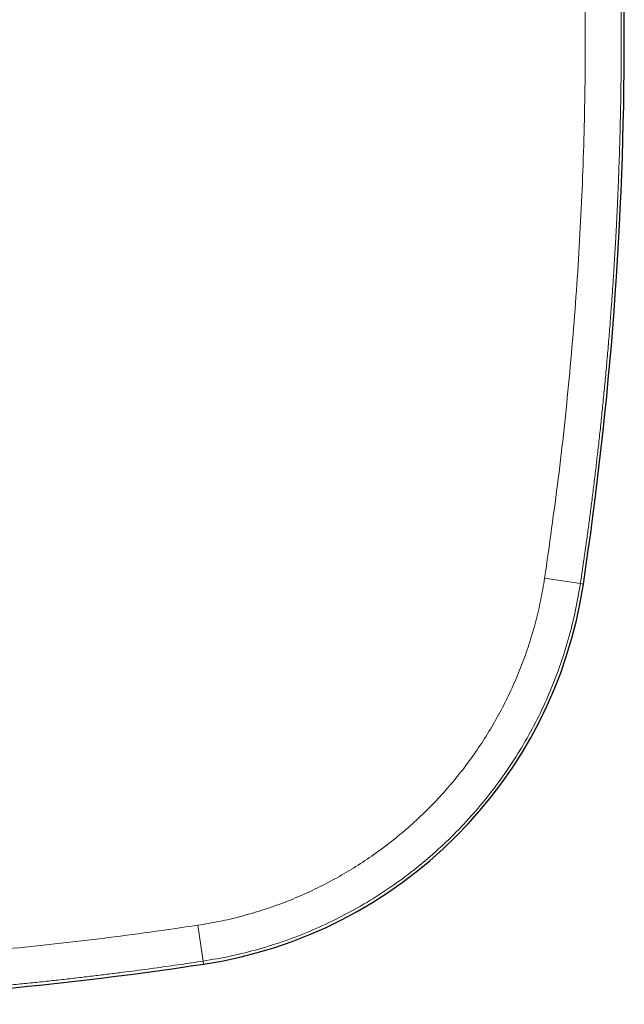
# Model space of a CAD drawing. Units: millimetres. Extents: x 8 to 637, y 12 to 595.
# Drawn here: x 361 to 409, y 441 to 519 of the extents above; entities that cross this region are included whole.
import ezdxf

# ---------------------------------------------------------------- set-up
doc = ezdxf.new("R2010")
doc.units = ezdxf.units.MM

msp = doc.modelspace()

# ---------------------------------------------------------------- linework, layer by layer
at = {"color": 8, "linetype": 'Continuous', "lineweight": 0}
for p, q in [((405.741, 474.494), (405.501, 474.53)), ((375.506, 444.259), (375.47, 444.499))]:
    msp.add_line(p, q, dxfattribs=at)
at = {"color": 7, "linetype": 'Continuous', "lineweight": 30}
for centre, radius, start, end in [((117, 518), 292, 351.43135, 8.56865), ((370.143, 479.857), 36, 278.56865, 351.43135), ((332, 733), 292, 271.20311, 278.56865)]:
    msp.add_arc(centre, radius, start, end, dxfattribs=at)
at = {"color": 8, "linetype": 'Continuous', "lineweight": 0}
for centre, radius, start, end in [((453.997, 811.367), 340.31, 261.32223, 261.80703), ((31.753, 394.968), 347.268, 8.20021, 8.67577)]:
    msp.add_arc(centre, radius, start, end, dxfattribs=at)
for points, knots in [([(402.652, 474.952), (403.03, 477.592), (403.786, 482.874), (404.642, 490.84), (405.294, 498.841), (405.718, 506.881), (405.918, 514.956), (405.891, 522.894), (405.649, 530.679), (405.211, 538.295), (404.567, 545.896), (403.736, 553.486), (403.014, 558.526), (402.653, 561.048)], [0, 0, 0, 0, 0.092554, 0.18522, 0.278075, 0.3712, 0.464675, 0.558444, 0.646756, 0.735, 0.823244, 0.911556, 1, 1, 1, 1]), ([(405.501, 561.47), (405.551, 561.133), (405.653, 560.451), (405.803, 559.415), (405.953, 558.355), (406.103, 557.27), (406.251, 556.161), (406.399, 555.026), (406.54, 553.901), (406.676, 552.785), (406.807, 551.681), (406.935, 550.555), (407.062, 549.409), (407.186, 548.242), (407.312, 547.006), (407.44, 545.698), (407.568, 544.318), (407.678, 543.074), (407.771, 541.973), (407.828, 541.256), (407.867, 540.77), (407.886, 540.518), (407.906, 540.264), (407.925, 540.012), (407.943, 539.772), (408.02, 538.736), (408.148, 536.902), (408.302, 534.338), (408.431, 531.853), (408.535, 529.447), (408.62, 527.04), (408.685, 524.633), (408.729, 522.239), (408.754, 519.86), (408.759, 517.494), (408.746, 515.127), (408.715, 512.92), (408.672, 510.872), (408.621, 509.059), (408.58, 507.835), (408.557, 507.201), (408.553, 507.1), (408.55, 507.019), (408.548, 506.956), (408.545, 506.891), (408.541, 506.793), (408.536, 506.66), (408.528, 506.447), (408.517, 506.177), (408.503, 505.846), (408.488, 505.493), (408.472, 505.118), (408.454, 504.72), (408.435, 504.31), (408.415, 503.886), (408.394, 503.451), (408.371, 502.996), (408.346, 502.522), (408.319, 502.018), (408.289, 501.482), (408.256, 500.915), (408.221, 500.326), (408.183, 499.714), (408.143, 499.081), (408.101, 498.453), (408.059, 497.833), (408.016, 497.221), (407.979, 496.707), (407.949, 496.311), (407.93, 496.048), (407.911, 495.808), (407.894, 495.576), (407.842, 494.903), (407.753, 493.799), (407.621, 492.272), (407.486, 490.783), (407.346, 489.332), (407.203, 487.918), (407.056, 486.529), (406.904, 485.163), (406.749, 483.822), (406.591, 482.506), (406.434, 481.248), (406.279, 480.049), (406.127, 478.906), (405.973, 477.783), (405.817, 476.68), (405.66, 475.598), (405.554, 474.884), (405.501, 474.53)], [0, 0, 0, 0, 0.011716, 0.02371, 0.035981, 0.048531, 0.061358, 0.074463, 0.087846, 0.100358, 0.113104, 0.126083, 0.139295, 0.152741, 0.166421, 0.182019, 0.19791, 0.214094, 0.224936, 0.235906, 0.2388, 0.241702, 0.244614, 0.247534, 0.250394, 0.252887, 0.283244, 0.3136, 0.341197, 0.368793, 0.39639, 0.423987, 0.451584, 0.478688, 0.505796, 0.532919, 0.560042, 0.581693, 0.603344, 0.622397, 0.623794, 0.62514, 0.625855, 0.626586, 0.627333, 0.628094, 0.62995, 0.631892, 0.635435, 0.639232, 0.643282, 0.647586, 0.652143, 0.656953, 0.66172, 0.666713, 0.671931, 0.677374, 0.683042, 0.6893, 0.695812, 0.702576, 0.709595, 0.716866, 0.724391, 0.731222, 0.73825, 0.745474, 0.748948, 0.751876, 0.754552, 0.757221, 0.759885, 0.777737, 0.795302, 0.812582, 0.829137, 0.84542, 0.861432, 0.877173, 0.892642, 0.907839, 0.922764, 0.936208, 0.949422, 0.962409, 0.975168, 0.987698, 1, 1, 1, 1]), ([(375.047, 447.35), (375.621, 447.446), (376.768, 447.638), (378.469, 448.041), (380.148, 448.528), (381.799, 449.105), (383.416, 449.767), (384.992, 450.512), (386.522, 451.338), (388.004, 452.242), (389.436, 453.223), (390.818, 454.281), (392.146, 455.414), (393.413, 456.617), (394.613, 457.883), (395.741, 459.207), (396.797, 460.588), (397.778, 462.023), (398.683, 463.512), (399.51, 465.049), (400.255, 466.626), (400.913, 468.235), (401.485, 469.872), (401.966, 471.538), (402.366, 473.232), (402.557, 474.378), (402.652, 474.952)], [0, 0, 0, 0, 0.041722, 0.083522, 0.125362, 0.167204, 0.209009, 0.250741, 0.292324, 0.333786, 0.375241, 0.416877, 0.458695, 0.500534, 0.542248, 0.583841, 0.625383, 0.666945, 0.708598, 0.750412, 0.792182, 0.833733, 0.875175, 0.916624, 0.958195, 1, 1, 1, 1]), ([(405.501, 474.53), (405.374, 473.782), (405.121, 472.288), (404.561, 470.082), (403.872, 467.914), (403.045, 465.795), (402.085, 463.733), (400.996, 461.736), (399.782, 459.812), (398.448, 457.969), (397, 456.215), (395.444, 454.556), (393.785, 453), (392.031, 451.552), (390.188, 450.218), (388.264, 449.004), (386.267, 447.915), (384.205, 446.955), (382.086, 446.128), (379.918, 445.439), (377.712, 444.879), (376.218, 444.626), (375.47, 444.499)], [0, 0, 0, 0, 0.05, 0.1, 0.15, 0.2, 0.25, 0.3, 0.35, 0.4, 0.45, 0.5, 0.55, 0.6, 0.65, 0.7, 0.75, 0.8, 0.85, 0.9, 0.95, 1, 1, 1, 1]), ([(288.954, 447.351), (291.631, 446.969), (296.975, 446.206), (305.017, 445.349), (313.054, 444.703), (321.092, 444.288), (329.13, 444.096), (337.014, 444.127), (344.744, 444.367), (352.322, 444.801), (359.9, 445.441), (367.482, 446.268), (372.522, 446.989), (375.047, 447.35)], [0, 0, 0, 0, 0.093878, 0.187414, 0.280692, 0.373792, 0.466794, 0.559772, 0.647468, 0.735266, 0.823239, 0.911459, 1, 1, 1, 1]), ([(375.47, 444.499), (375.176, 444.455), (374.579, 444.366), (373.674, 444.234), (372.747, 444.102), (371.798, 443.969), (370.827, 443.837), (369.834, 443.706), (368.785, 443.571), (367.677, 443.432), (366.509, 443.29), (365.315, 443.151), (364.094, 443.013), (362.847, 442.877), (361.573, 442.745), (360.272, 442.615), (358.945, 442.489), (357.592, 442.367), (356.553, 442.278), (355.836, 442.218), (355.449, 442.187), (355.061, 442.156), (354.671, 442.125), (354.279, 442.095), (353.898, 442.066), (353.539, 442.039), (352.621, 441.972), (350.93, 441.855), (348.456, 441.703), (345.779, 441.565), (343.101, 441.45), (340.53, 441.364), (338.065, 441.303), (335.801, 441.265), (334.018, 441.249), (332.888, 441.244), (332.391, 441.243), (332.191, 441.243), (332.119, 441.243), (332.099, 441.243), (332.079, 441.243), (332.06, 441.243), (332.04, 441.243), (332.02, 441.243), (331.983, 441.243), (331.923, 441.243), (331.834, 441.243), (331.728, 441.243), (331.598, 441.243), (331.444, 441.243), (331.263, 441.244), (331.061, 441.244), (330.837, 441.245), (330.591, 441.246), (330.33, 441.248), (330.053, 441.249), (329.762, 441.251), (329.451, 441.254), (329.122, 441.257), (328.755, 441.261), (328.349, 441.266), (327.902, 441.272), (327.431, 441.279), (326.934, 441.287), (326.412, 441.296), (325.865, 441.307), (325.31, 441.32), (324.748, 441.333), (324.181, 441.348), (323.592, 441.364), (322.983, 441.382), (322.353, 441.402), (321.819, 441.421), (321.393, 441.436), (321.107, 441.446), (320.852, 441.456), (320.622, 441.465), (320.394, 441.474), (320.167, 441.483), (319.814, 441.498), (319.337, 441.518), (318.705, 441.546), (318.051, 441.576), (317.379, 441.609), (316.696, 441.644), (316.006, 441.682), (315.31, 441.721), (314.638, 441.76), (313.991, 441.799), (313.368, 441.838), (312.791, 441.876), (312.26, 441.912), (311.772, 441.945), (311.353, 441.975), (311, 442), (310.72, 442.02), (310.531, 442.034), (310.429, 442.042), (310.401, 442.044), (310.374, 442.046), (310.347, 442.048), (310.319, 442.05), (310.292, 442.052), (309.837, 442.086), (308.96, 442.153), (307.667, 442.259), (306.395, 442.368), (305.141, 442.481), (303.907, 442.598), (302.622, 442.725), (301.288, 442.863), (299.908, 443.012), (298.555, 443.165), (297.275, 443.316), (296.066, 443.463), (294.927, 443.607), (293.808, 443.753), (292.711, 443.9), (291.635, 444.048), (290.581, 444.197), (289.548, 444.347), (288.867, 444.449), (288.53, 444.499)], [0, 0, 0, 0, 0.010239, 0.020725, 0.031458, 0.042439, 0.053667, 0.065142, 0.076865, 0.090045, 0.103524, 0.117303, 0.131381, 0.145758, 0.160434, 0.175409, 0.190684, 0.206257, 0.22213, 0.226548, 0.230988, 0.235451, 0.239936, 0.244444, 0.248975, 0.253048, 0.256832, 0.280617, 0.31133, 0.342044, 0.372757, 0.403471, 0.430499, 0.457527, 0.481312, 0.491777, 0.496382, 0.498408, 0.498635, 0.498863, 0.49909, 0.499317, 0.499545, 0.499772, 0.5, 0.50082, 0.501839, 0.503056, 0.504471, 0.506291, 0.50836, 0.510677, 0.513244, 0.516058, 0.519122, 0.522238, 0.525575, 0.529133, 0.532912, 0.536912, 0.541743, 0.546862, 0.552268, 0.557962, 0.563942, 0.570211, 0.576767, 0.583029, 0.589532, 0.596277, 0.603264, 0.610492, 0.617961, 0.621632, 0.62513, 0.627788, 0.630426, 0.633044, 0.635642, 0.638219, 0.645204, 0.652037, 0.659973, 0.667694, 0.675199, 0.683467, 0.691456, 0.699167, 0.706599, 0.713754, 0.72063, 0.726451, 0.732056, 0.737447, 0.740886, 0.744232, 0.747098, 0.747415, 0.747732, 0.748047, 0.748361, 0.748675, 0.748988, 0.749299, 0.764374, 0.779231, 0.793871, 0.808293, 0.822498, 0.836485, 0.852691, 0.868595, 0.884197, 0.899497, 0.912903, 0.926067, 0.938991, 0.951675, 0.964117, 0.976319, 0.98828, 1, 1, 1, 1])]:
    msp.add_open_spline(points, degree=3, knots=knots, dxfattribs=at)

doc.saveas('drawing.dxf')
